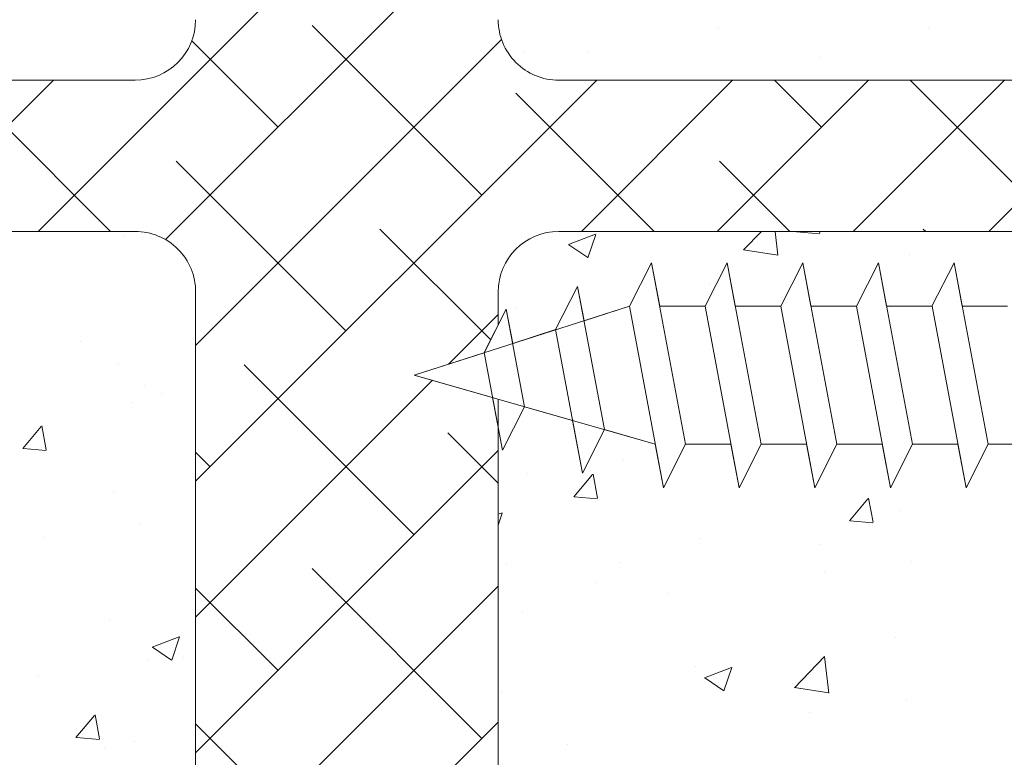
# Model space of a CAD drawing. Units: millimetres. Extents: x -650 to 1435, y 1013 to 1230.
# Drawn here: x -600 to -567, y 1089 to 1114 of the extents above; entities that cross this region are included whole.
import ezdxf

# ---------------------------------------------------------------- set-up
doc = ezdxf.new("R2010")
doc.units = ezdxf.units.MM
for name, color, linetype, lineweight in [('Lienen Montagebügel', 7, 'Continuous', 20), ('Lienen Ziegel', 7, 'Continuous', 15), ('Profile Sch', 251, 'Continuous', 15), ('Putznetz Sch', 254, 'Continuous', 15), ('Schrafur Montageb', 253, 'Continuous', 20)]:
    doc.layers.add(name, color=color, linetype=linetype, lineweight=lineweight)

# ---------------------------------------------------------------- blocks, each defined once
blk = doc.blocks.new('Körper 19')
at = {"layer": 'Schrafur Montageb'}
h = blk.add_hatch(color=256, dxfattribs=at)
edge = h.paths.add_edge_path()
edge.add_line((-1559.898, 1239.114), (-1559.898, 1235.552))
edge.add_line((-1559.898, 1235.552), (-1558, 1237.019))
edge.add_arc((-1557.871, 1236.866), 0.2, -0.3537, 129.9467, ccw=False)
edge.add_line((-1557.671, 1236.864), (-1557.671, 1239.616))
edge.add_line((-1557.671, 1239.616), (-1553.677, 1244.008))
edge.add_arc((-1555.231, 1245.749), 2.333, 311.7565, 360)
edge.add_line((-1552.898, 1245.749), (-1552.898, 1262.139))
edge.add_line((-1552.898, 1262.139), (-1552.698, 1262.139))
edge.add_arc((-1552.698, 1260.139), 2, 0, 90, ccw=False)
edge.add_line((-1550.698, 1260.139), (-1550.698, 1254.116))
edge.add_line((-1550.698, 1254.116), (-1548.698, 1254.116))
edge.add_line((-1548.698, 1254.116), (-1548.698, 1260.139))
edge.add_arc((-1552.698, 1260.139), 4, 0, 90)
edge.add_line((-1552.698, 1264.139), (-1552.898, 1264.139))
edge.add_line((-1552.898, 1264.139), (-1552.898, 1292.116))
edge.add_line((-1552.898, 1292.116), (-1552.698, 1292.116))
edge.add_arc((-1552.698, 1296.116), 4, 270, 360)
edge.add_line((-1548.698, 1296.116), (-1548.698, 1302.116))
edge.add_line((-1548.698, 1302.116), (-1550.698, 1302.116))
edge.add_line((-1550.698, 1302.116), (-1550.698, 1296.116))
edge.add_arc((-1552.698, 1296.116), 2, 270, 360, ccw=False)
edge.add_line((-1552.698, 1294.116), (-1552.898, 1294.116))
edge.add_line((-1552.898, 1294.116), (-1552.898, 1304.616))
edge.add_arc((-1554.898, 1304.616), 2, 0, 90)
edge.add_line((-1554.898, 1306.616), (-1598.656, 1306.616))
edge.add_arc((-1598.656, 1306.316), 0.3, -40.1167, 90, ccw=False)
edge.add_line((-1598.427, 1306.123), (-1599.656, 1304.616))
edge.add_line((-1599.656, 1304.616), (-1554.898, 1304.616))
edge.add_line((-1554.898, 1304.616), (-1554.898, 1245.616))
edge.add_line((-1554.898, 1245.616), (-1559.224, 1240.892))
edge.add_arc((-1556.491, 1238.84), 3.417, 143.1042, 175.4135)
edge = h.paths.add_edge_path()
edge.add_line((-1608.002, 1304.616), (-1652.898, 1304.616))
edge.add_line((-1652.898, 1304.616), (-1652.898, 1306.616))
edge.add_line((-1652.898, 1306.616), (-1609.139, 1306.616))
edge.add_arc((-1609.141, 1306.416), 0.2, 89.6463, 219.9467)
edge.add_line((-1609.294, 1306.288), (-1608.002, 1304.616))
h.paths.add_polyline_path([(-1559.898, 1227.566), (-1559.898, 1221.616)], flags=17)
edge = h.paths.add_edge_path()
edge.add_line((-1557.671, 1226.366), (-1557.671, 1221.616))
edge.add_line((-1559.898, 1221.616), (-1557.671, 1221.616))
edge.add_line((-1609.157, 1306.616), (-1609.139, 1306.616))
edge.add_line((-1558.164, 1226.152), (-1559.898, 1227.566))
edge.add_arc((-1557.971, 1226.381), 0.3, 229.8833, 360)
edge.add_line((-1559.898, 1227.566), (-1559.898, 1221.616))
edge.add_line((-1652.898, 1306.616), (-1652.898, 1304.616))
at = {"layer": 'Lienen Ziegel'}
for p, q in [((-1664.898, 1241.316), (-1626.898, 1241.316)), ((-1612.896, 1241.316), (-1571.898, 1241.316)), ((-1626.9, 1236.316), (-1664.898, 1236.316)), ((-1571.896, 1236.316), (-1612.898, 1236.316)), ((-1624.898, 1234.316), (-1624.898, 1211.666)), ((-1614.898, 1234.316), (-1614.898, 1233.219)), ((-1614.898, 1234.316), (-1614.898, 1233.219)), ((-1614.898, 1234.316), (-1614.898, 1233.219)), ((-1614.898, 1230.771), (-1614.898, 1211.666)), ((-1614.898, 1230.771), (-1614.898, 1211.666)), ((-1614.898, 1230.771), (-1614.898, 1211.666))]:
    blk.add_line(p, q, dxfattribs=at)
for centre, start, end in [((-1626.898, 1243.316), 270, 0), ((-1612.898, 1243.316), 180, 270.0551), ((-1626.898, 1234.316), 0, 90.0551), ((-1612.898, 1234.316), 90, 180)]:
    blk.add_arc(centre, 2, start, end, dxfattribs=at)
at = {"layer": 'Profile Sch'}
for p, q in [((-1610.559, 1233.85), (-1609.827, 1235.281)), ((-1610.559, 1233.85), (-1609.827, 1235.281)), ((-1610.559, 1233.85), (-1609.827, 1235.281)), ((-1610.559, 1233.85), (-1609.827, 1235.281)), ((-1610.559, 1233.85), (-1609.827, 1235.281)), ((-1610.559, 1233.85), (-1609.827, 1235.281)), ((-1610.559, 1233.85), (-1609.827, 1235.281)), ((-1610.559, 1233.85), (-1609.827, 1235.281)), ((-1610.559, 1233.85), (-1609.827, 1235.281)), ((-1610.559, 1233.85), (-1609.827, 1235.281)), ((-1610.559, 1233.85), (-1609.827, 1235.281)), ((-1610.559, 1233.85), (-1609.827, 1235.281)), ((-1610.559, 1233.85), (-1609.827, 1235.281)), ((-1610.559, 1233.85), (-1609.827, 1235.281)), ((-1610.559, 1233.85), (-1609.827, 1235.281)), ((-1610.559, 1233.85), (-1609.827, 1235.281)), ((-1610.559, 1233.85), (-1609.827, 1235.281)), ((-1610.559, 1233.85), (-1609.827, 1235.281)), ((-1609.559, 1233.85), (-1609.827, 1235.281)), ((-1608.704, 1229.281), (-1609.827, 1235.281)), ((-1608.704, 1229.281), (-1609.827, 1235.281)), ((-1609.559, 1233.85), (-1609.827, 1235.281)), ((-1608.704, 1229.281), (-1609.827, 1235.281)), ((-1608.704, 1229.281), (-1609.827, 1235.281)), ((-1609.559, 1233.85), (-1609.827, 1235.281)), ((-1608.704, 1229.281), (-1609.827, 1235.281)), ((-1608.704, 1229.281), (-1609.827, 1235.281)), ((-1609.559, 1233.85), (-1609.827, 1235.281)), ((-1608.704, 1229.281), (-1609.827, 1235.281)), ((-1608.704, 1229.281), (-1609.827, 1235.281)), ((-1609.559, 1233.85), (-1609.827, 1235.281)), ((-1608.704, 1229.281), (-1609.827, 1235.281)), ((-1608.704, 1229.281), (-1609.827, 1235.281)), ((-1609.559, 1233.85), (-1609.827, 1235.281)), ((-1608.704, 1229.281), (-1609.827, 1235.281)), ((-1608.704, 1229.281), (-1609.827, 1235.281)), ((-1608.059, 1233.85), (-1607.327, 1235.281)), ((-1608.059, 1233.85), (-1607.327, 1235.281)), ((-1608.059, 1233.85), (-1607.327, 1235.281)), ((-1608.059, 1233.85), (-1607.327, 1235.281)), ((-1608.059, 1233.85), (-1607.327, 1235.281)), ((-1608.059, 1233.85), (-1607.327, 1235.281)), ((-1608.059, 1233.85), (-1607.327, 1235.281)), ((-1608.059, 1233.85), (-1607.327, 1235.281)), ((-1608.059, 1233.85), (-1607.327, 1235.281)), ((-1608.059, 1233.85), (-1607.327, 1235.281)), ((-1608.059, 1233.85), (-1607.327, 1235.281)), ((-1608.059, 1233.85), (-1607.327, 1235.281)), ((-1608.059, 1233.85), (-1607.327, 1235.281)), ((-1608.059, 1233.85), (-1607.327, 1235.281)), ((-1608.059, 1233.85), (-1607.327, 1235.281)), ((-1608.059, 1233.85), (-1607.327, 1235.281)), ((-1608.059, 1233.85), (-1607.327, 1235.281)), ((-1608.059, 1233.85), (-1607.327, 1235.281)), ((-1607.059, 1233.85), (-1607.327, 1235.281)), ((-1606.204, 1229.281), (-1607.327, 1235.281)), ((-1606.204, 1229.281), (-1607.327, 1235.281)), ((-1607.059, 1233.85), (-1607.327, 1235.281)), ((-1606.204, 1229.281), (-1607.327, 1235.281)), ((-1606.204, 1229.281), (-1607.327, 1235.281)), ((-1607.059, 1233.85), (-1607.327, 1235.281)), ((-1606.204, 1229.281), (-1607.327, 1235.281)), ((-1606.204, 1229.281), (-1607.327, 1235.281)), ((-1607.059, 1233.85), (-1607.327, 1235.281)), ((-1606.204, 1229.281), (-1607.327, 1235.281)), ((-1606.204, 1229.281), (-1607.327, 1235.281)), ((-1607.059, 1233.85), (-1607.327, 1235.281)), ((-1606.204, 1229.281), (-1607.327, 1235.281)), ((-1606.204, 1229.281), (-1607.327, 1235.281)), ((-1607.059, 1233.85), (-1607.327, 1235.281)), ((-1606.204, 1229.281), (-1607.327, 1235.281)), ((-1606.204, 1229.281), (-1607.327, 1235.281)), ((-1605.559, 1233.85), (-1604.827, 1235.281)), ((-1605.559, 1233.85), (-1604.827, 1235.281)), ((-1605.559, 1233.85), (-1604.827, 1235.281)), ((-1605.559, 1233.85), (-1604.827, 1235.281)), ((-1605.559, 1233.85), (-1604.827, 1235.281)), ((-1605.559, 1233.85), (-1604.827, 1235.281)), ((-1605.559, 1233.85), (-1604.827, 1235.281)), ((-1605.559, 1233.85), (-1604.827, 1235.281)), ((-1605.559, 1233.85), (-1604.827, 1235.281)), ((-1605.559, 1233.85), (-1604.827, 1235.281)), ((-1605.559, 1233.85), (-1604.827, 1235.281)), ((-1605.559, 1233.85), (-1604.827, 1235.281)), ((-1605.559, 1233.85), (-1604.827, 1235.281)), ((-1605.559, 1233.85), (-1604.827, 1235.281)), ((-1605.559, 1233.85), (-1604.827, 1235.281)), ((-1605.559, 1233.85), (-1604.827, 1235.281)), ((-1605.559, 1233.85), (-1604.827, 1235.281)), ((-1605.559, 1233.85), (-1604.827, 1235.281)), ((-1604.559, 1233.85), (-1604.827, 1235.281)), ((-1603.704, 1229.281), (-1604.827, 1235.281)), ((-1603.704, 1229.281), (-1604.827, 1235.281)), ((-1604.559, 1233.85), (-1604.827, 1235.281)), ((-1603.704, 1229.281), (-1604.827, 1235.281)), ((-1603.704, 1229.281), (-1604.827, 1235.281)), ((-1604.559, 1233.85), (-1604.827, 1235.281)), ((-1603.704, 1229.281), (-1604.827, 1235.281)), ((-1603.704, 1229.281), (-1604.827, 1235.281)), ((-1604.559, 1233.85), (-1604.827, 1235.281)), ((-1603.704, 1229.281), (-1604.827, 1235.281)), ((-1603.704, 1229.281), (-1604.827, 1235.281)), ((-1604.559, 1233.85), (-1604.827, 1235.281)), ((-1603.704, 1229.281), (-1604.827, 1235.281)), ((-1603.704, 1229.281), (-1604.827, 1235.281)), ((-1604.559, 1233.85), (-1604.827, 1235.281)), ((-1603.704, 1229.281), (-1604.827, 1235.281)), ((-1603.704, 1229.281), (-1604.827, 1235.281)), ((-1603.059, 1233.85), (-1602.327, 1235.281)), ((-1603.059, 1233.85), (-1602.327, 1235.281)), ((-1603.059, 1233.85), (-1602.327, 1235.281)), ((-1603.059, 1233.85), (-1602.327, 1235.281)), ((-1603.059, 1233.85), (-1602.327, 1235.281)), ((-1603.059, 1233.85), (-1602.327, 1235.281)), ((-1603.059, 1233.85), (-1602.327, 1235.281)), ((-1603.059, 1233.85), (-1602.327, 1235.281)), ((-1603.059, 1233.85), (-1602.327, 1235.281)), ((-1603.059, 1233.85), (-1602.327, 1235.281)), ((-1603.059, 1233.85), (-1602.327, 1235.281)), ((-1603.059, 1233.85), (-1602.327, 1235.281)), ((-1603.059, 1233.85), (-1602.327, 1235.281)), ((-1603.059, 1233.85), (-1602.327, 1235.281)), ((-1603.059, 1233.85), (-1602.327, 1235.281)), ((-1603.059, 1233.85), (-1602.327, 1235.281)), ((-1603.059, 1233.85), (-1602.327, 1235.281)), ((-1603.059, 1233.85), (-1602.327, 1235.281)), ((-1602.059, 1233.85), (-1602.327, 1235.281)), ((-1601.204, 1229.281), (-1602.327, 1235.281)), ((-1601.204, 1229.281), (-1602.327, 1235.281)), ((-1602.059, 1233.85), (-1602.327, 1235.281)), ((-1601.204, 1229.281), (-1602.327, 1235.281)), ((-1601.204, 1229.281), (-1602.327, 1235.281)), ((-1602.059, 1233.85), (-1602.327, 1235.281)), ((-1601.204, 1229.281), (-1602.327, 1235.281)), ((-1601.204, 1229.281), (-1602.327, 1235.281)), ((-1602.059, 1233.85), (-1602.327, 1235.281)), ((-1601.204, 1229.281), (-1602.327, 1235.281)), ((-1601.204, 1229.281), (-1602.327, 1235.281)), ((-1602.059, 1233.85), (-1602.327, 1235.281)), ((-1601.204, 1229.281), (-1602.327, 1235.281)), ((-1601.204, 1229.281), (-1602.327, 1235.281)), ((-1602.059, 1233.85), (-1602.327, 1235.281)), ((-1601.204, 1229.281), (-1602.327, 1235.281)), ((-1601.204, 1229.281), (-1602.327, 1235.281)), ((-1600.559, 1233.85), (-1599.827, 1235.281)), ((-1600.559, 1233.85), (-1599.827, 1235.281)), ((-1600.559, 1233.85), (-1599.827, 1235.281)), ((-1600.559, 1233.85), (-1599.827, 1235.281)), ((-1600.559, 1233.85), (-1599.827, 1235.281)), ((-1600.559, 1233.85), (-1599.827, 1235.281)), ((-1600.559, 1233.85), (-1599.827, 1235.281)), ((-1600.559, 1233.85), (-1599.827, 1235.281)), ((-1600.559, 1233.85), (-1599.827, 1235.281)), ((-1600.559, 1233.85), (-1599.827, 1235.281)), ((-1600.559, 1233.85), (-1599.827, 1235.281)), ((-1600.559, 1233.85), (-1599.827, 1235.281)), ((-1600.559, 1233.85), (-1599.827, 1235.281)), ((-1600.559, 1233.85), (-1599.827, 1235.281)), ((-1600.559, 1233.85), (-1599.827, 1235.281)), ((-1600.559, 1233.85), (-1599.827, 1235.281)), ((-1600.559, 1233.85), (-1599.827, 1235.281)), ((-1600.559, 1233.85), (-1599.827, 1235.281)), ((-1599.559, 1233.85), (-1599.827, 1235.281)), ((-1598.704, 1229.281), (-1599.827, 1235.281)), ((-1598.704, 1229.281), (-1599.827, 1235.281)), ((-1599.559, 1233.85), (-1599.827, 1235.281)), ((-1598.704, 1229.281), (-1599.827, 1235.281)), ((-1598.704, 1229.281), (-1599.827, 1235.281)), ((-1599.559, 1233.85), (-1599.827, 1235.281)), ((-1598.704, 1229.281), (-1599.827, 1235.281)), ((-1598.704, 1229.281), (-1599.827, 1235.281)), ((-1599.559, 1233.85), (-1599.827, 1235.281)), ((-1598.704, 1229.281), (-1599.827, 1235.281)), ((-1598.704, 1229.281), (-1599.827, 1235.281)), ((-1599.559, 1233.85), (-1599.827, 1235.281)), ((-1598.704, 1229.281), (-1599.827, 1235.281)), ((-1598.704, 1229.281), (-1599.827, 1235.281)), ((-1599.559, 1233.85), (-1599.827, 1235.281)), ((-1598.704, 1229.281), (-1599.827, 1235.281)), ((-1598.704, 1229.281), (-1599.827, 1235.281)), ((-1613.005, 1233.068), (-1612.273, 1234.499)), ((-1613.005, 1233.068), (-1612.273, 1234.499)), ((-1613.005, 1233.068), (-1612.273, 1234.499)), ((-1613.005, 1233.068), (-1612.273, 1234.499)), ((-1613.005, 1233.068), (-1612.273, 1234.499)), ((-1613.005, 1233.068), (-1612.273, 1234.499)), ((-1613.005, 1233.068), (-1612.273, 1234.499)), ((-1613.005, 1233.068), (-1612.273, 1234.499)), ((-1613.005, 1233.068), (-1612.273, 1234.499)), ((-1613.005, 1233.068), (-1612.273, 1234.499)), ((-1613.005, 1233.068), (-1612.273, 1234.499)), ((-1613.005, 1233.068), (-1612.273, 1234.499)), ((-1612.06, 1233.361), (-1612.273, 1234.499)), ((-1611.386, 1229.764), (-1612.273, 1234.499)), ((-1612.06, 1233.361), (-1612.273, 1234.499)), ((-1611.386, 1229.764), (-1612.273, 1234.499)), ((-1612.06, 1233.361), (-1612.273, 1234.499)), ((-1611.386, 1229.764), (-1612.273, 1234.499)), ((-1612.06, 1233.361), (-1612.273, 1234.499)), ((-1611.386, 1229.764), (-1612.273, 1234.499)), ((-1612.06, 1233.361), (-1612.273, 1234.499)), ((-1611.386, 1229.764), (-1612.273, 1234.499)), ((-1612.06, 1233.361), (-1612.273, 1234.499)), ((-1611.386, 1229.764), (-1612.273, 1234.499)), ((-1617.671, 1231.566), (-1610.557, 1233.841)), ((-1617.671, 1231.566), (-1610.557, 1233.841)), ((-1617.671, 1231.566), (-1610.557, 1233.841)), ((-1617.671, 1231.566), (-1610.557, 1233.841)), ((-1617.671, 1231.566), (-1610.557, 1233.841)), ((-1617.671, 1231.566), (-1610.557, 1233.841)), ((-1612.06, 1233.361), (-1610.559, 1233.85)), ((-1612.06, 1233.361), (-1610.559, 1233.85)), ((-1612.06, 1233.361), (-1610.559, 1233.85)), ((-1612.06, 1233.361), (-1610.559, 1233.85)), ((-1612.06, 1233.361), (-1610.559, 1233.85)), ((-1612.06, 1233.361), (-1610.559, 1233.85)), ((-1609.434, 1227.841), (-1610.557, 1233.841)), ((-1609.434, 1227.841), (-1610.557, 1233.841)), ((-1609.434, 1227.841), (-1610.557, 1233.841)), ((-1609.434, 1227.841), (-1610.557, 1233.841)), ((-1609.434, 1227.841), (-1610.557, 1233.841)), ((-1609.434, 1227.841), (-1610.557, 1233.841)), ((-1609.434, 1227.841), (-1610.557, 1233.841)), ((-1609.434, 1227.841), (-1610.557, 1233.841)), ((-1609.434, 1227.841), (-1610.557, 1233.841)), ((-1609.434, 1227.841), (-1610.557, 1233.841)), ((-1609.434, 1227.841), (-1610.557, 1233.841)), ((-1609.434, 1227.841), (-1610.557, 1233.841)), ((-1608.059, 1233.85), (-1609.559, 1233.85)), ((-1608.059, 1233.85), (-1609.559, 1233.85)), ((-1608.059, 1233.85), (-1609.559, 1233.85)), ((-1608.059, 1233.85), (-1609.559, 1233.85)), ((-1608.059, 1233.85), (-1609.559, 1233.85)), ((-1608.059, 1233.85), (-1609.559, 1233.85)), ((-1608.059, 1233.85), (-1609.559, 1233.85)), ((-1608.059, 1233.85), (-1609.559, 1233.85)), ((-1608.059, 1233.85), (-1609.559, 1233.85)), ((-1608.059, 1233.85), (-1609.559, 1233.85)), ((-1608.059, 1233.85), (-1609.559, 1233.85)), ((-1608.059, 1233.85), (-1609.559, 1233.85)), ((-1606.934, 1227.841), (-1608.057, 1233.841)), ((-1606.934, 1227.841), (-1608.057, 1233.841)), ((-1606.934, 1227.841), (-1608.057, 1233.841)), ((-1606.934, 1227.841), (-1608.057, 1233.841)), ((-1606.934, 1227.841), (-1608.057, 1233.841)), ((-1606.934, 1227.841), (-1608.057, 1233.841)), ((-1606.934, 1227.841), (-1608.057, 1233.841)), ((-1606.934, 1227.841), (-1608.057, 1233.841)), ((-1606.934, 1227.841), (-1608.057, 1233.841)), ((-1606.934, 1227.841), (-1608.057, 1233.841)), ((-1606.934, 1227.841), (-1608.057, 1233.841)), ((-1606.934, 1227.841), (-1608.057, 1233.841)), ((-1605.559, 1233.85), (-1607.059, 1233.85)), ((-1605.559, 1233.85), (-1607.059, 1233.85)), ((-1605.559, 1233.85), (-1607.059, 1233.85)), ((-1605.559, 1233.85), (-1607.059, 1233.85)), ((-1605.559, 1233.85), (-1607.059, 1233.85)), ((-1605.559, 1233.85), (-1607.059, 1233.85)), ((-1605.559, 1233.85), (-1607.059, 1233.85)), ((-1605.559, 1233.85), (-1607.059, 1233.85)), ((-1605.559, 1233.85), (-1607.059, 1233.85)), ((-1605.559, 1233.85), (-1607.059, 1233.85)), ((-1605.559, 1233.85), (-1607.059, 1233.85)), ((-1605.559, 1233.85), (-1607.059, 1233.85)), ((-1604.434, 1227.841), (-1605.557, 1233.841)), ((-1604.434, 1227.841), (-1605.557, 1233.841)), ((-1604.434, 1227.841), (-1605.557, 1233.841)), ((-1604.434, 1227.841), (-1605.557, 1233.841)), ((-1604.434, 1227.841), (-1605.557, 1233.841)), ((-1604.434, 1227.841), (-1605.557, 1233.841)), ((-1604.434, 1227.841), (-1605.557, 1233.841)), ((-1604.434, 1227.841), (-1605.557, 1233.841)), ((-1604.434, 1227.841), (-1605.557, 1233.841)), ((-1604.434, 1227.841), (-1605.557, 1233.841)), ((-1604.434, 1227.841), (-1605.557, 1233.841)), ((-1604.434, 1227.841), (-1605.557, 1233.841)), ((-1603.059, 1233.85), (-1604.559, 1233.85)), ((-1603.059, 1233.85), (-1604.559, 1233.85)), ((-1603.059, 1233.85), (-1604.559, 1233.85)), ((-1603.059, 1233.85), (-1604.559, 1233.85)), ((-1603.059, 1233.85), (-1604.559, 1233.85)), ((-1603.059, 1233.85), (-1604.559, 1233.85)), ((-1603.059, 1233.85), (-1604.559, 1233.85)), ((-1603.059, 1233.85), (-1604.559, 1233.85)), ((-1603.059, 1233.85), (-1604.559, 1233.85)), ((-1603.059, 1233.85), (-1604.559, 1233.85)), ((-1603.059, 1233.85), (-1604.559, 1233.85)), ((-1603.059, 1233.85), (-1604.559, 1233.85)), ((-1601.934, 1227.841), (-1603.057, 1233.841)), ((-1601.934, 1227.841), (-1603.057, 1233.841)), ((-1601.934, 1227.841), (-1603.057, 1233.841)), ((-1601.934, 1227.841), (-1603.057, 1233.841)), ((-1601.934, 1227.841), (-1603.057, 1233.841)), ((-1601.934, 1227.841), (-1603.057, 1233.841)), ((-1601.934, 1227.841), (-1603.057, 1233.841)), ((-1601.934, 1227.841), (-1603.057, 1233.841)), ((-1601.934, 1227.841), (-1603.057, 1233.841)), ((-1601.934, 1227.841), (-1603.057, 1233.841)), ((-1601.934, 1227.841), (-1603.057, 1233.841)), ((-1601.934, 1227.841), (-1603.057, 1233.841)), ((-1600.559, 1233.85), (-1602.059, 1233.85)), ((-1600.559, 1233.85), (-1602.059, 1233.85)), ((-1600.559, 1233.85), (-1602.059, 1233.85)), ((-1600.559, 1233.85), (-1602.059, 1233.85)), ((-1600.559, 1233.85), (-1602.059, 1233.85)), ((-1600.559, 1233.85), (-1602.059, 1233.85)), ((-1600.559, 1233.85), (-1602.059, 1233.85)), ((-1600.559, 1233.85), (-1602.059, 1233.85)), ((-1600.559, 1233.85), (-1602.059, 1233.85)), ((-1600.559, 1233.85), (-1602.059, 1233.85)), ((-1600.559, 1233.85), (-1602.059, 1233.85)), ((-1600.559, 1233.85), (-1602.059, 1233.85)), ((-1599.434, 1227.841), (-1600.557, 1233.841)), ((-1599.434, 1227.841), (-1600.557, 1233.841)), ((-1599.434, 1227.841), (-1600.557, 1233.841)), ((-1599.434, 1227.841), (-1600.557, 1233.841)), ((-1599.434, 1227.841), (-1600.557, 1233.841)), ((-1599.434, 1227.841), (-1600.557, 1233.841)), ((-1599.434, 1227.841), (-1600.557, 1233.841)), ((-1599.434, 1227.841), (-1600.557, 1233.841)), ((-1599.434, 1227.841), (-1600.557, 1233.841)), ((-1599.434, 1227.841), (-1600.557, 1233.841)), ((-1599.434, 1227.841), (-1600.557, 1233.841)), ((-1599.434, 1227.841), (-1600.557, 1233.841)), ((-1598.059, 1233.85), (-1599.559, 1233.85)), ((-1598.059, 1233.85), (-1599.559, 1233.85)), ((-1598.059, 1233.85), (-1599.559, 1233.85)), ((-1598.059, 1233.85), (-1599.559, 1233.85)), ((-1598.059, 1233.85), (-1599.559, 1233.85)), ((-1598.059, 1233.85), (-1599.559, 1233.85)), ((-1598.059, 1233.85), (-1599.559, 1233.85)), ((-1598.059, 1233.85), (-1599.559, 1233.85)), ((-1598.059, 1233.85), (-1599.559, 1233.85)), ((-1598.059, 1233.85), (-1599.559, 1233.85)), ((-1598.059, 1233.85), (-1599.559, 1233.85)), ((-1598.059, 1233.85), (-1599.559, 1233.85)), ((-1615.363, 1232.313), (-1614.631, 1233.744)), ((-1615.363, 1232.313), (-1614.631, 1233.744)), ((-1615.363, 1232.313), (-1614.631, 1233.744)), ((-1615.363, 1232.313), (-1614.631, 1233.744)), ((-1615.363, 1232.313), (-1614.631, 1233.744)), ((-1615.363, 1232.313), (-1614.631, 1233.744)), ((-1615.362, 1232.304), (-1614.631, 1233.744)), ((-1615.362, 1232.304), (-1614.631, 1233.744)), ((-1615.362, 1232.304), (-1614.631, 1233.744)), ((-1615.362, 1232.304), (-1614.631, 1233.744)), ((-1615.362, 1232.304), (-1614.631, 1233.744)), ((-1615.362, 1232.304), (-1614.631, 1233.744)), ((-1614.418, 1232.606), (-1614.631, 1233.744)), ((-1614.028, 1230.521), (-1614.631, 1233.744)), ((-1614.418, 1232.606), (-1614.631, 1233.744)), ((-1614.028, 1230.521), (-1614.631, 1233.744)), ((-1614.418, 1232.606), (-1614.631, 1233.744)), ((-1614.028, 1230.521), (-1614.631, 1233.744)), ((-1614.418, 1232.606), (-1614.631, 1233.744)), ((-1614.028, 1230.521), (-1614.631, 1233.744)), ((-1614.418, 1232.606), (-1614.631, 1233.744)), ((-1614.028, 1230.521), (-1614.631, 1233.744)), ((-1614.418, 1232.606), (-1614.631, 1233.744)), ((-1614.028, 1230.521), (-1614.631, 1233.744)), ((-1614.418, 1232.606), (-1613.005, 1233.068)), ((-1614.418, 1232.606), (-1613.005, 1233.068)), ((-1614.418, 1232.606), (-1613.005, 1233.068)), ((-1614.418, 1232.606), (-1613.005, 1233.068)), ((-1614.418, 1232.606), (-1613.005, 1233.068)), ((-1614.418, 1232.606), (-1613.005, 1233.068)), ((-1612.116, 1228.324), (-1613.005, 1233.068)), ((-1612.116, 1228.324), (-1613.005, 1233.068)), ((-1612.116, 1228.324), (-1613.005, 1233.068)), ((-1612.116, 1228.324), (-1613.005, 1233.068)), ((-1612.116, 1228.324), (-1613.005, 1233.068)), ((-1612.116, 1228.324), (-1613.005, 1233.068)), ((-1617.671, 1231.566), (-1615.362, 1232.304)), ((-1617.671, 1231.566), (-1615.362, 1232.304)), ((-1617.671, 1231.566), (-1615.362, 1232.304)), ((-1617.671, 1231.566), (-1615.362, 1232.304)), ((-1617.671, 1231.566), (-1615.362, 1232.304)), ((-1617.671, 1231.566), (-1615.362, 1232.304)), ((-1614.758, 1229.081), (-1615.363, 1232.313)), ((-1614.758, 1229.081), (-1615.363, 1232.313)), ((-1614.758, 1229.081), (-1615.363, 1232.313)), ((-1614.758, 1229.081), (-1615.363, 1232.313)), ((-1614.758, 1229.081), (-1615.363, 1232.313)), ((-1614.758, 1229.081), (-1615.363, 1232.313)), ((-1615.085, 1230.824), (-1617.671, 1231.566)), ((-1617.671, 1231.566), (-1609.704, 1229.281)), ((-1615.085, 1230.824), (-1617.671, 1231.566)), ((-1617.671, 1231.566), (-1609.704, 1229.281)), ((-1615.085, 1230.824), (-1617.671, 1231.566)), ((-1617.671, 1231.566), (-1609.704, 1229.281)), ((-1615.085, 1230.824), (-1617.671, 1231.566)), ((-1617.671, 1231.566), (-1609.704, 1229.281)), ((-1615.085, 1230.824), (-1617.671, 1231.566)), ((-1617.671, 1231.566), (-1609.704, 1229.281)), ((-1615.085, 1230.824), (-1617.671, 1231.566)), ((-1617.671, 1231.566), (-1609.704, 1229.281)), ((-1614.758, 1229.081), (-1615.085, 1230.824)), ((-1614.758, 1229.081), (-1615.085, 1230.824)), ((-1614.758, 1229.081), (-1615.085, 1230.824)), ((-1614.758, 1229.081), (-1615.085, 1230.824)), ((-1614.758, 1229.081), (-1615.085, 1230.824)), ((-1614.758, 1229.081), (-1615.085, 1230.824)), ((-1614.758, 1229.081), (-1614.028, 1230.521)), ((-1614.758, 1229.081), (-1614.028, 1230.521)), ((-1614.758, 1229.081), (-1614.028, 1230.521)), ((-1614.758, 1229.081), (-1614.028, 1230.521)), ((-1614.758, 1229.081), (-1614.028, 1230.521)), ((-1614.758, 1229.081), (-1614.028, 1230.521)), ((-1614.758, 1229.081), (-1614.028, 1230.521)), ((-1614.758, 1229.081), (-1614.028, 1230.521)), ((-1614.758, 1229.081), (-1614.028, 1230.521)), ((-1614.758, 1229.081), (-1614.028, 1230.521)), ((-1614.758, 1229.081), (-1614.028, 1230.521)), ((-1614.758, 1229.081), (-1614.028, 1230.521)), ((-1614.028, 1230.521), (-1612.443, 1230.067)), ((-1614.028, 1230.521), (-1612.443, 1230.067)), ((-1614.028, 1230.521), (-1612.443, 1230.067)), ((-1614.028, 1230.521), (-1612.443, 1230.067)), ((-1614.028, 1230.521), (-1612.443, 1230.067)), ((-1614.028, 1230.521), (-1612.443, 1230.067)), ((-1612.116, 1228.324), (-1612.443, 1230.067)), ((-1612.116, 1228.324), (-1612.443, 1230.067)), ((-1612.116, 1228.324), (-1612.443, 1230.067)), ((-1612.116, 1228.324), (-1612.443, 1230.067)), ((-1612.116, 1228.324), (-1612.443, 1230.067)), ((-1612.116, 1228.324), (-1612.443, 1230.067)), ((-1612.116, 1228.324), (-1611.386, 1229.764)), ((-1612.116, 1228.324), (-1611.386, 1229.764)), ((-1612.116, 1228.324), (-1611.386, 1229.764)), ((-1612.116, 1228.324), (-1611.386, 1229.764)), ((-1612.116, 1228.324), (-1611.386, 1229.764)), ((-1612.116, 1228.324), (-1611.386, 1229.764)), ((-1612.116, 1228.324), (-1611.386, 1229.764)), ((-1612.116, 1228.324), (-1611.386, 1229.764)), ((-1612.116, 1228.324), (-1611.386, 1229.764)), ((-1612.116, 1228.324), (-1611.386, 1229.764)), ((-1612.116, 1228.324), (-1611.386, 1229.764)), ((-1612.116, 1228.324), (-1611.386, 1229.764)), ((-1611.386, 1229.764), (-1609.704, 1229.281)), ((-1611.386, 1229.764), (-1609.704, 1229.281)), ((-1611.386, 1229.764), (-1609.704, 1229.281)), ((-1611.386, 1229.764), (-1609.704, 1229.281)), ((-1611.386, 1229.764), (-1609.704, 1229.281)), ((-1611.386, 1229.764), (-1609.704, 1229.281)), ((-1609.434, 1227.841), (-1609.704, 1229.281)), ((-1609.434, 1227.841), (-1609.704, 1229.281)), ((-1609.434, 1227.841), (-1609.704, 1229.281)), ((-1609.434, 1227.841), (-1609.704, 1229.281)), ((-1609.434, 1227.841), (-1609.704, 1229.281)), ((-1609.434, 1227.841), (-1609.704, 1229.281)), ((-1609.434, 1227.841), (-1608.704, 1229.281)), ((-1609.434, 1227.841), (-1608.704, 1229.281)), ((-1609.434, 1227.841), (-1608.704, 1229.281)), ((-1609.434, 1227.841), (-1608.704, 1229.281)), ((-1609.434, 1227.841), (-1608.704, 1229.281)), ((-1609.434, 1227.841), (-1608.704, 1229.281)), ((-1609.434, 1227.841), (-1608.704, 1229.281)), ((-1609.434, 1227.841), (-1608.704, 1229.281)), ((-1609.434, 1227.841), (-1608.704, 1229.281)), ((-1609.434, 1227.841), (-1608.704, 1229.281)), ((-1609.434, 1227.841), (-1608.704, 1229.281)), ((-1609.434, 1227.841), (-1608.704, 1229.281)), ((-1609.434, 1227.841), (-1608.704, 1229.281)), ((-1609.434, 1227.841), (-1608.704, 1229.281)), ((-1609.434, 1227.841), (-1608.704, 1229.281)), ((-1609.434, 1227.841), (-1608.704, 1229.281)), ((-1609.434, 1227.841), (-1608.704, 1229.281)), ((-1609.434, 1227.841), (-1608.704, 1229.281)), ((-1607.204, 1229.281), (-1608.704, 1229.281)), ((-1607.204, 1229.281), (-1608.704, 1229.281)), ((-1607.204, 1229.281), (-1608.704, 1229.281)), ((-1607.204, 1229.281), (-1608.704, 1229.281)), ((-1607.204, 1229.281), (-1608.704, 1229.281)), ((-1607.204, 1229.281), (-1608.704, 1229.281)), ((-1607.204, 1229.281), (-1608.704, 1229.281)), ((-1607.204, 1229.281), (-1608.704, 1229.281)), ((-1607.204, 1229.281), (-1608.704, 1229.281)), ((-1607.204, 1229.281), (-1608.704, 1229.281)), ((-1607.204, 1229.281), (-1608.704, 1229.281)), ((-1607.204, 1229.281), (-1608.704, 1229.281)), ((-1606.934, 1227.841), (-1607.204, 1229.281)), ((-1606.934, 1227.841), (-1607.204, 1229.281)), ((-1606.934, 1227.841), (-1607.204, 1229.281)), ((-1606.934, 1227.841), (-1607.204, 1229.281)), ((-1606.934, 1227.841), (-1607.204, 1229.281)), ((-1606.934, 1227.841), (-1607.204, 1229.281)), ((-1606.934, 1227.841), (-1606.204, 1229.281)), ((-1606.934, 1227.841), (-1606.204, 1229.281)), ((-1606.934, 1227.841), (-1606.204, 1229.281)), ((-1606.934, 1227.841), (-1606.204, 1229.281)), ((-1606.934, 1227.841), (-1606.204, 1229.281)), ((-1606.934, 1227.841), (-1606.204, 1229.281)), ((-1606.934, 1227.841), (-1606.204, 1229.281)), ((-1606.934, 1227.841), (-1606.204, 1229.281)), ((-1606.934, 1227.841), (-1606.204, 1229.281)), ((-1606.934, 1227.841), (-1606.204, 1229.281)), ((-1606.934, 1227.841), (-1606.204, 1229.281)), ((-1606.934, 1227.841), (-1606.204, 1229.281)), ((-1606.934, 1227.841), (-1606.204, 1229.281)), ((-1606.934, 1227.841), (-1606.204, 1229.281)), ((-1606.934, 1227.841), (-1606.204, 1229.281)), ((-1606.934, 1227.841), (-1606.204, 1229.281)), ((-1606.934, 1227.841), (-1606.204, 1229.281)), ((-1606.934, 1227.841), (-1606.204, 1229.281)), ((-1604.704, 1229.281), (-1606.204, 1229.281)), ((-1604.704, 1229.281), (-1606.204, 1229.281)), ((-1604.704, 1229.281), (-1606.204, 1229.281)), ((-1604.704, 1229.281), (-1606.204, 1229.281)), ((-1604.704, 1229.281), (-1606.204, 1229.281)), ((-1604.704, 1229.281), (-1606.204, 1229.281)), ((-1604.704, 1229.281), (-1606.204, 1229.281)), ((-1604.704, 1229.281), (-1606.204, 1229.281)), ((-1604.704, 1229.281), (-1606.204, 1229.281)), ((-1604.704, 1229.281), (-1606.204, 1229.281)), ((-1604.704, 1229.281), (-1606.204, 1229.281)), ((-1604.704, 1229.281), (-1606.204, 1229.281)), ((-1604.434, 1227.841), (-1604.704, 1229.281)), ((-1604.434, 1227.841), (-1604.704, 1229.281)), ((-1604.434, 1227.841), (-1604.704, 1229.281)), ((-1604.434, 1227.841), (-1604.704, 1229.281)), ((-1604.434, 1227.841), (-1604.704, 1229.281)), ((-1604.434, 1227.841), (-1604.704, 1229.281)), ((-1604.434, 1227.841), (-1603.704, 1229.281)), ((-1604.434, 1227.841), (-1603.704, 1229.281)), ((-1604.434, 1227.841), (-1603.704, 1229.281)), ((-1604.434, 1227.841), (-1603.704, 1229.281)), ((-1604.434, 1227.841), (-1603.704, 1229.281)), ((-1604.434, 1227.841), (-1603.704, 1229.281)), ((-1604.434, 1227.841), (-1603.704, 1229.281)), ((-1604.434, 1227.841), (-1603.704, 1229.281)), ((-1604.434, 1227.841), (-1603.704, 1229.281)), ((-1604.434, 1227.841), (-1603.704, 1229.281)), ((-1604.434, 1227.841), (-1603.704, 1229.281)), ((-1604.434, 1227.841), (-1603.704, 1229.281)), ((-1604.434, 1227.841), (-1603.704, 1229.281)), ((-1604.434, 1227.841), (-1603.704, 1229.281)), ((-1604.434, 1227.841), (-1603.704, 1229.281)), ((-1604.434, 1227.841), (-1603.704, 1229.281)), ((-1604.434, 1227.841), (-1603.704, 1229.281)), ((-1604.434, 1227.841), (-1603.704, 1229.281)), ((-1602.204, 1229.281), (-1603.704, 1229.281)), ((-1602.204, 1229.281), (-1603.704, 1229.281)), ((-1602.204, 1229.281), (-1603.704, 1229.281)), ((-1602.204, 1229.281), (-1603.704, 1229.281)), ((-1602.204, 1229.281), (-1603.704, 1229.281)), ((-1602.204, 1229.281), (-1603.704, 1229.281)), ((-1602.204, 1229.281), (-1603.704, 1229.281)), ((-1602.204, 1229.281), (-1603.704, 1229.281)), ((-1602.204, 1229.281), (-1603.704, 1229.281)), ((-1602.204, 1229.281), (-1603.704, 1229.281)), ((-1602.204, 1229.281), (-1603.704, 1229.281)), ((-1602.204, 1229.281), (-1603.704, 1229.281)), ((-1601.934, 1227.841), (-1602.204, 1229.281)), ((-1601.934, 1227.841), (-1602.204, 1229.281)), ((-1601.934, 1227.841), (-1602.204, 1229.281)), ((-1601.934, 1227.841), (-1602.204, 1229.281)), ((-1601.934, 1227.841), (-1602.204, 1229.281)), ((-1601.934, 1227.841), (-1602.204, 1229.281)), ((-1601.934, 1227.841), (-1601.204, 1229.281)), ((-1601.934, 1227.841), (-1601.204, 1229.281)), ((-1601.934, 1227.841), (-1601.204, 1229.281)), ((-1601.934, 1227.841), (-1601.204, 1229.281)), ((-1601.934, 1227.841), (-1601.204, 1229.281)), ((-1601.934, 1227.841), (-1601.204, 1229.281)), ((-1601.934, 1227.841), (-1601.204, 1229.281)), ((-1601.934, 1227.841), (-1601.204, 1229.281)), ((-1601.934, 1227.841), (-1601.204, 1229.281)), ((-1601.934, 1227.841), (-1601.204, 1229.281)), ((-1601.934, 1227.841), (-1601.204, 1229.281)), ((-1601.934, 1227.841), (-1601.204, 1229.281)), ((-1601.934, 1227.841), (-1601.204, 1229.281)), ((-1601.934, 1227.841), (-1601.204, 1229.281)), ((-1601.934, 1227.841), (-1601.204, 1229.281)), ((-1601.934, 1227.841), (-1601.204, 1229.281)), ((-1601.934, 1227.841), (-1601.204, 1229.281)), ((-1601.934, 1227.841), (-1601.204, 1229.281)), ((-1599.704, 1229.281), (-1601.204, 1229.281)), ((-1599.704, 1229.281), (-1601.204, 1229.281)), ((-1599.704, 1229.281), (-1601.204, 1229.281)), ((-1599.704, 1229.281), (-1601.204, 1229.281)), ((-1599.704, 1229.281), (-1601.204, 1229.281)), ((-1599.704, 1229.281), (-1601.204, 1229.281)), ((-1599.704, 1229.281), (-1601.204, 1229.281)), ((-1599.704, 1229.281), (-1601.204, 1229.281)), ((-1599.704, 1229.281), (-1601.204, 1229.281)), ((-1599.704, 1229.281), (-1601.204, 1229.281)), ((-1599.704, 1229.281), (-1601.204, 1229.281)), ((-1599.704, 1229.281), (-1601.204, 1229.281)), ((-1599.434, 1227.841), (-1599.704, 1229.281)), ((-1599.434, 1227.841), (-1599.704, 1229.281)), ((-1599.434, 1227.841), (-1599.704, 1229.281)), ((-1599.434, 1227.841), (-1599.704, 1229.281)), ((-1599.434, 1227.841), (-1599.704, 1229.281)), ((-1599.434, 1227.841), (-1599.704, 1229.281)), ((-1599.434, 1227.841), (-1598.704, 1229.281)), ((-1599.434, 1227.841), (-1598.704, 1229.281)), ((-1599.434, 1227.841), (-1598.704, 1229.281)), ((-1599.434, 1227.841), (-1598.704, 1229.281)), ((-1599.434, 1227.841), (-1598.704, 1229.281)), ((-1599.434, 1227.841), (-1598.704, 1229.281)), ((-1599.434, 1227.841), (-1598.704, 1229.281)), ((-1599.434, 1227.841), (-1598.704, 1229.281)), ((-1599.434, 1227.841), (-1598.704, 1229.281)), ((-1599.434, 1227.841), (-1598.704, 1229.281)), ((-1599.434, 1227.841), (-1598.704, 1229.281)), ((-1599.434, 1227.841), (-1598.704, 1229.281)), ((-1599.434, 1227.841), (-1598.704, 1229.281)), ((-1599.434, 1227.841), (-1598.704, 1229.281)), ((-1599.434, 1227.841), (-1598.704, 1229.281)), ((-1599.434, 1227.841), (-1598.704, 1229.281)), ((-1599.434, 1227.841), (-1598.704, 1229.281)), ((-1599.434, 1227.841), (-1598.704, 1229.281)), ((-1597.204, 1229.281), (-1598.704, 1229.281)), ((-1597.204, 1229.281), (-1598.704, 1229.281)), ((-1597.204, 1229.281), (-1598.704, 1229.281)), ((-1597.204, 1229.281), (-1598.704, 1229.281)), ((-1597.204, 1229.281), (-1598.704, 1229.281)), ((-1597.204, 1229.281), (-1598.704, 1229.281))]:
    blk.add_line(p, q, dxfattribs=at)
at = {"layer": 'Putznetz Sch'}
for p, q in [((-1630.108, 1236.316), (-1614.898, 1251.527)), ((-1625.89, 1236.044), (-1614.898, 1247.037)), ((-1615.438, 1237.516), (-1621.05, 1243.129)), ((-1607.602, 1243.061), (-1607.602, 1243.061)), ((-1607.602, 1243.061), (-1607.602, 1243.061)), ((-1600.677, 1243.055), (-1600.677, 1243.055)), ((-1600.677, 1243.055), (-1600.677, 1243.055)), ((-1622.173, 1239.762), (-1625.025, 1242.614)), ((-1624.898, 1232.547), (-1614.786, 1242.658)), ((-1611.919, 1242.279), (-1611.919, 1242.279)), ((-1611.919, 1242.279), (-1611.919, 1242.279)), ((-1614.017, 1242.248), (-1614.017, 1242.248)), ((-1614.017, 1242.248), (-1614.017, 1242.248)), ((-1604.241, 1242.051), (-1604.241, 1242.051)), ((-1604.241, 1242.051), (-1604.241, 1242.051)), ((-1634.598, 1236.316), (-1629.598, 1241.316)), ((-1624.898, 1228.056), (-1611.638, 1241.316)), ((-1612.148, 1236.316), (-1607.148, 1241.316)), ((-1607.658, 1236.316), (-1602.658, 1241.316)), ((-1604.212, 1239.762), (-1605.767, 1241.316)), ((-1603.167, 1236.316), (-1598.167, 1241.316)), ((-1597.477, 1237.516), (-1601.277, 1241.316)), ((-1598.677, 1236.316), (-1593.677, 1241.316)), ((-1627.708, 1236.316), (-1632.276, 1240.884)), ((-1609.747, 1236.316), (-1614.315, 1240.884)), ((-1619.928, 1233.026), (-1625.54, 1238.639)), ((-1605.257, 1236.316), (-1607.58, 1238.639)), ((-1627.288, 1236.174), (-1627.288, 1236.174)), ((-1627.288, 1236.174), (-1627.288, 1236.174)), ((-1615.144, 1232.733), (-1618.805, 1236.394)), ((-1612.569, 1235.88), (-1611.679, 1236.221)), ((-1612.569, 1235.88), (-1611.679, 1236.221)), ((-1611.929, 1235.448), (-1611.671, 1236.216)), ((-1611.929, 1235.448), (-1611.671, 1236.216)), ((-1606.784, 1235.704), (-1606.196, 1236.316)), ((-1606.784, 1235.704), (-1606.196, 1236.316)), ((-1605.655, 1235.527), (-1605.747, 1236.316)), ((-1605.655, 1235.527), (-1605.747, 1236.316)), ((-1605.05, 1236.3), (-1605.036, 1236.316)), ((-1605.05, 1236.3), (-1605.036, 1236.316)), ((-1605.037, 1236.299), (-1604.278, 1236.232)), ((-1605.037, 1236.299), (-1604.278, 1236.232)), ((-1604.268, 1236.255), (-1604.279, 1236.316)), ((-1604.268, 1236.255), (-1604.279, 1236.316)), ((-1600.767, 1236.316), (-1600.845, 1236.394)), ((-1612.561, 1235.876), (-1611.93, 1235.45)), ((-1612.561, 1235.876), (-1611.93, 1235.45)), ((-1606.784, 1235.708), (-1605.654, 1235.533)), ((-1606.784, 1235.708), (-1605.654, 1235.533)), ((-1601.315, 1235.558), (-1601.315, 1235.558)), ((-1601.315, 1235.558), (-1601.315, 1235.558)), ((-1607.911, 1234.606), (-1607.911, 1234.606)), ((-1607.911, 1234.606), (-1607.911, 1234.606)), ((-1600.626, 1233.944), (-1600.626, 1233.944)), ((-1600.626, 1233.944), (-1600.626, 1233.944)), ((-1600.626, 1233.944), (-1600.626, 1233.944)), ((-1600.626, 1233.944), (-1600.626, 1233.944)), ((-1600.626, 1233.944), (-1600.626, 1233.944)), ((-1600.626, 1233.944), (-1600.626, 1233.944)), ((-1600.626, 1233.944), (-1600.626, 1233.944)), ((-1600.626, 1233.944), (-1600.626, 1233.944)), ((-1600.626, 1233.944), (-1600.626, 1233.944)), ((-1600.626, 1233.944), (-1600.626, 1233.944)), ((-1600.626, 1233.944), (-1600.626, 1233.944)), ((-1600.626, 1233.944), (-1600.626, 1233.944)), ((-1600.626, 1233.944), (-1600.626, 1233.944)), ((-1600.626, 1233.944), (-1600.626, 1233.944)), ((-1600.626, 1233.944), (-1600.626, 1233.944)), ((-1600.626, 1233.944), (-1600.626, 1233.944)), ((-1600.626, 1233.944), (-1600.626, 1233.944)), ((-1600.626, 1233.944), (-1600.626, 1233.944)), ((-1600.626, 1233.944), (-1600.626, 1233.944)), ((-1600.626, 1233.944), (-1600.626, 1233.944)), ((-1600.626, 1233.944), (-1600.626, 1233.944)), ((-1600.626, 1233.944), (-1600.626, 1233.944)), ((-1600.626, 1233.944), (-1600.626, 1233.944)), ((-1600.626, 1233.944), (-1600.626, 1233.944)), ((-1616.535, 1231.929), (-1614.898, 1233.566)), ((-1614.326, 1233.793), (-1614.326, 1233.793)), ((-1614.326, 1233.793), (-1614.326, 1233.793)), ((-1628.694, 1232.675), (-1628.694, 1232.675)), ((-1628.694, 1232.675), (-1628.694, 1232.675)), ((-1627.443, 1231.946), (-1627.443, 1231.946)), ((-1627.443, 1231.946), (-1627.443, 1231.946)), ((-1617.683, 1226.291), (-1623.295, 1231.904)), ((-1626.59, 1231.209), (-1626.59, 1231.209)), ((-1626.59, 1231.209), (-1626.59, 1231.209)), ((-1624.898, 1223.566), (-1617.071, 1231.393)), ((-1626.016, 1230.969), (-1626.016, 1230.969)), ((-1626.016, 1230.969), (-1626.016, 1230.969)), ((-1626.985, 1230.659), (-1626.985, 1230.659)), ((-1626.985, 1230.659), (-1626.985, 1230.659)), ((-1630.615, 1229.138), (-1630.003, 1229.868)), ((-1630.615, 1229.138), (-1630.003, 1229.868)), ((-1629.834, 1229.093), (-1629.98, 1229.889)), ((-1629.834, 1229.093), (-1629.98, 1229.889)), ((-1614.898, 1227.996), (-1616.56, 1229.659)), ((-1614.48, 1229.565), (-1614.48, 1229.565)), ((-1614.48, 1229.565), (-1614.48, 1229.565)), ((-1630.603, 1229.137), (-1629.844, 1229.07)), ((-1630.603, 1229.137), (-1629.844, 1229.07)), ((-1624.898, 1219.076), (-1614.898, 1229.076)), ((-1624.418, 1228.536), (-1624.898, 1229.016)), ((-1610.742, 1228.726), (-1610.742, 1228.726)), ((-1610.742, 1228.726), (-1610.742, 1228.726)), ((-1613.921, 1228.308), (-1613.921, 1228.308)), ((-1613.921, 1228.308), (-1613.921, 1228.308)), ((-1611.615, 1227.499), (-1611.762, 1228.295)), ((-1611.615, 1227.499), (-1611.762, 1228.295)), ((-1612.397, 1227.544), (-1611.784, 1228.274)), ((-1612.397, 1227.544), (-1611.784, 1228.274)), ((-1606.824, 1228.066), (-1606.824, 1228.066)), ((-1606.824, 1228.066), (-1606.824, 1228.066)), ((-1606.824, 1228.066), (-1606.824, 1228.066)), ((-1606.824, 1228.066), (-1606.824, 1228.066)), ((-1606.824, 1228.066), (-1606.824, 1228.066)), ((-1606.824, 1228.066), (-1606.824, 1228.066)), ((-1606.824, 1228.066), (-1606.824, 1228.066)), ((-1606.824, 1228.066), (-1606.824, 1228.066)), ((-1606.824, 1228.066), (-1606.824, 1228.066)), ((-1606.824, 1228.066), (-1606.824, 1228.066)), ((-1606.824, 1228.066), (-1606.824, 1228.066)), ((-1606.824, 1228.066), (-1606.824, 1228.066)), ((-1606.824, 1228.066), (-1606.824, 1228.066)), ((-1606.824, 1228.066), (-1606.824, 1228.066)), ((-1606.824, 1228.066), (-1606.824, 1228.066)), ((-1606.824, 1228.066), (-1606.824, 1228.066)), ((-1606.824, 1228.066), (-1606.824, 1228.066)), ((-1606.824, 1228.066), (-1606.824, 1228.066)), ((-1606.824, 1228.066), (-1606.824, 1228.066)), ((-1606.824, 1228.066), (-1606.824, 1228.066)), ((-1606.824, 1228.066), (-1606.824, 1228.066)), ((-1606.824, 1228.066), (-1606.824, 1228.066)), ((-1606.824, 1228.066), (-1606.824, 1228.066)), ((-1606.824, 1228.066), (-1606.824, 1228.066)), ((-1627.597, 1227.719), (-1627.597, 1227.719)), ((-1627.597, 1227.719), (-1627.597, 1227.719)), ((-1612.384, 1227.543), (-1611.625, 1227.476)), ((-1612.384, 1227.543), (-1611.625, 1227.476)), ((-1603.287, 1226.747), (-1602.675, 1227.477)), ((-1603.287, 1226.747), (-1602.675, 1227.477)), ((-1602.506, 1226.702), (-1602.653, 1227.498)), ((-1602.506, 1226.702), (-1602.653, 1227.498)), ((-1614.898, 1226.963), (-1614.77, 1227.012)), ((-1614.898, 1226.963), (-1614.77, 1227.012)), ((-1614.898, 1226.599), (-1614.761, 1227.006)), ((-1614.898, 1226.599), (-1614.761, 1227.006)), ((-1601.623, 1227.103), (-1601.623, 1227.103)), ((-1601.623, 1227.103), (-1601.623, 1227.103)), ((-1603.275, 1226.746), (-1602.516, 1226.679)), ((-1603.275, 1226.746), (-1602.516, 1226.679)), ((-1626.752, 1226.618), (-1626.752, 1226.618)), ((-1626.752, 1226.618), (-1626.752, 1226.618)), ((-1629.931, 1226.2), (-1629.931, 1226.2)), ((-1629.931, 1226.2), (-1629.931, 1226.2)), ((-1608.22, 1226.15), (-1608.22, 1226.15)), ((-1608.22, 1226.15), (-1608.22, 1226.15)), ((-1604.279, 1225.969), (-1604.279, 1225.969)), ((-1604.279, 1225.969), (-1604.279, 1225.969)), ((-1610.882, 1225.36), (-1610.882, 1225.36)), ((-1610.882, 1225.36), (-1610.882, 1225.36)), ((-1601.252, 1225.406), (-1601.252, 1225.406)), ((-1601.252, 1225.406), (-1601.252, 1225.406)), ((-1615.438, 1219.556), (-1621.05, 1225.169)), ((-1614.635, 1225.337), (-1614.635, 1225.337)), ((-1614.635, 1225.337), (-1614.635, 1225.337)), ((-1604.102, 1225.074), (-1604.102, 1225.074)), ((-1604.102, 1225.074), (-1604.102, 1225.074)), ((-1624.898, 1214.586), (-1614.898, 1224.586)), ((-1622.173, 1221.801), (-1624.898, 1224.526)), ((-1611.685, 1224.698), (-1611.685, 1224.698)), ((-1611.685, 1224.698), (-1611.685, 1224.698)), ((-1609.273, 1224.35), (-1609.273, 1224.35)), ((-1609.273, 1224.35), (-1609.273, 1224.35)), ((-1627.751, 1223.491), (-1627.751, 1223.491)), ((-1627.751, 1223.491), (-1627.751, 1223.491)), ((-1614.083, 1223.717), (-1614.083, 1223.717)), ((-1614.083, 1223.717), (-1614.083, 1223.717)), ((-1626.33, 1222.574), (-1625.44, 1222.916)), ((-1626.33, 1222.574), (-1625.44, 1222.916)), ((-1625.689, 1222.143), (-1625.432, 1222.91)), ((-1625.689, 1222.143), (-1625.432, 1222.91)), ((-1601.778, 1222.875), (-1601.778, 1222.875)), ((-1601.778, 1222.875), (-1601.778, 1222.875)), ((-1626.322, 1222.571), (-1625.691, 1222.144)), ((-1626.322, 1222.571), (-1625.691, 1222.144)), ((-1626.498, 1222.155), (-1626.498, 1222.155)), ((-1626.498, 1222.155), (-1626.498, 1222.155)), ((-1625.283, 1222.243), (-1625.283, 1222.243)), ((-1625.283, 1222.243), (-1625.283, 1222.243)), ((-1605.1, 1221.23), (-1604.111, 1222.261)), ((-1605.1, 1221.23), (-1604.111, 1222.261)), ((-1603.971, 1221.053), (-1604.111, 1222.26)), ((-1603.971, 1221.053), (-1604.111, 1222.26)), ((-1608.374, 1221.923), (-1608.374, 1221.923)), ((-1608.374, 1221.923), (-1608.374, 1221.923)), ((-1608.078, 1221.557), (-1607.189, 1221.899)), ((-1608.078, 1221.557), (-1607.189, 1221.899)), ((-1607.438, 1221.126), (-1607.18, 1221.893)), ((-1607.438, 1221.126), (-1607.18, 1221.893)), ((-1630.093, 1221.609), (-1630.093, 1221.609)), ((-1630.093, 1221.609), (-1630.093, 1221.609)), ((-1608.071, 1221.553), (-1607.439, 1221.127)), ((-1608.071, 1221.553), (-1607.439, 1221.127)), ((-1605.1, 1221.235), (-1603.97, 1221.06)), ((-1605.1, 1221.235), (-1603.97, 1221.06)), ((-1614.789, 1221.11), (-1614.789, 1221.11)), ((-1614.789, 1221.11), (-1614.789, 1221.11)), ((-1601.414, 1220.816), (-1601.414, 1220.816)), ((-1601.414, 1220.816), (-1601.414, 1220.816)), ((-1628.853, 1219.585), (-1628.241, 1220.315)), ((-1628.853, 1219.585), (-1628.241, 1220.315)), ((-1628.071, 1219.54), (-1628.218, 1220.337)), ((-1628.071, 1219.54), (-1628.218, 1220.337)), ((-1604.593, 1220.397), (-1604.593, 1220.397)), ((-1604.593, 1220.397), (-1604.593, 1220.397)), ((-1630.377, 1204.616), (-1614.898, 1220.096)), ((-1619.928, 1215.066), (-1624.898, 1220.036)), ((-1628.84, 1219.584), (-1628.081, 1219.517)), ((-1628.84, 1219.584), (-1628.081, 1219.517)), ((-1627.906, 1219.263), (-1627.906, 1219.263)), ((-1627.906, 1219.263), (-1627.906, 1219.263)), ((-1626.914, 1219.443), (-1626.914, 1219.443)), ((-1626.914, 1219.443), (-1626.914, 1219.443)), ((-1612.614, 1219.341), (-1612.614, 1219.341)), ((-1612.614, 1219.341), (-1612.614, 1219.341))]:
    blk.add_line(p, q, dxfattribs=at)
blk = doc.blocks.new('Körper 21')
at = {"layer": 'Lienen Montagebügel'}
blk.add_blockref('Körper 19', (0, 0), dxfattribs=at)
at = {"layer": 'Lienen Ziegel'}
blk.add_blockref('Körper 19', (0, 0), dxfattribs=at)

msp = doc.modelspace()

# ---------------------------------------------------------------- block references
at = {"layer": 'Lienen Ziegel'}
msp.add_blockref('Körper 21', (1031.024, -129.466), dxfattribs=at)

doc.saveas('drawing.dxf')
